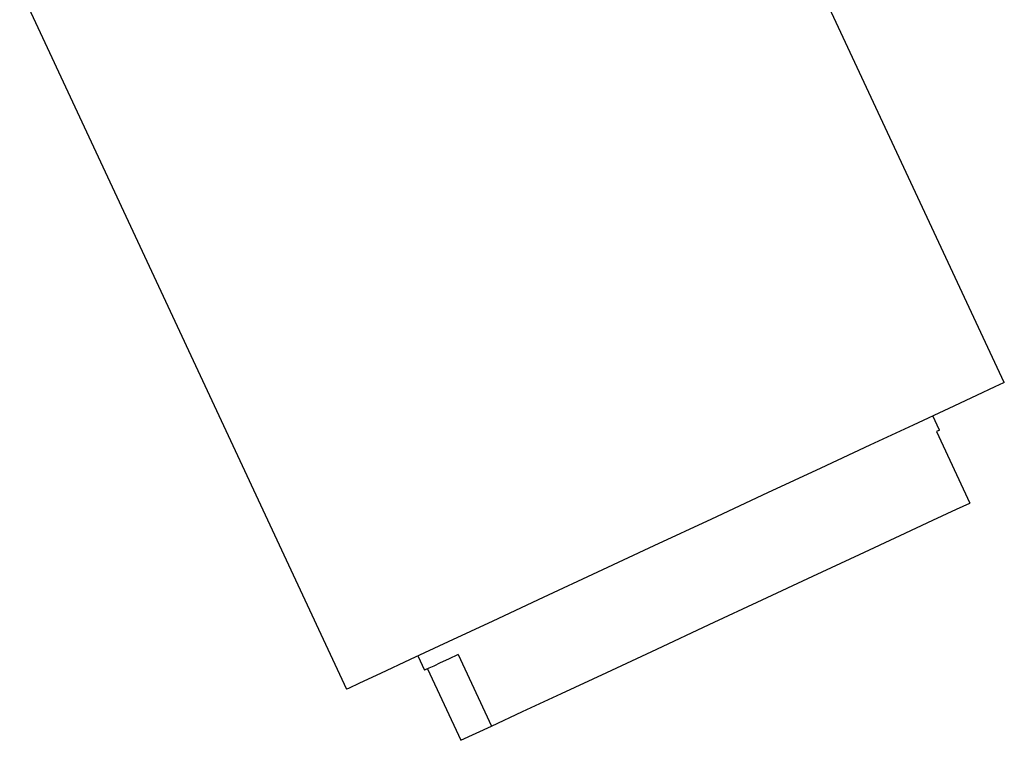
# Model space of a CAD drawing. Units: millimetres. Extents: x 16 to 307, y 18 to 345.
# Drawn here: x 276 to 307, y 252 to 275 of the extents above; entities that cross this region are included whole.
import ezdxf

# ---------------------------------------------------------------- set-up
doc = ezdxf.new("R2010")
doc.units = ezdxf.units.MM

msp = doc.modelspace()

# ---------------------------------------------------------------- linework, layer by layer
at = {"color": 7, "linetype": 'Continuous', "lineweight": 25}
for p, q in [((306.875, 263.252), (296.521, 285.457)), ((275.676, 275.736), (286.03, 253.532)), ((304.821, 261.742), (304.609, 262.196)), ((304.726, 261.698), (305.783, 259.432)), ((288.296, 254.588), (288.507, 254.135)), ((289.574, 254.633), (290.631, 252.367)), ((288.602, 254.179), (289.659, 251.914)), ((286.093, 253.561), (286.03, 253.532)), ((289.659, 251.914), (290.631, 252.367))]:
    msp.add_line(p, q, dxfattribs=at)
at = {"color": 7, "linetype": 'Continuous', "lineweight": 25, "flags": 128}
for points in [[(306.875, 263.252), (306.853, 263.242), (306.578, 263.113), (305.994, 262.841), (305.121, 262.434), (303.985, 261.904), (302.619, 261.267), (301.066, 260.543), (299.373, 259.754), (297.592, 258.923), (295.775, 258.076), (293.98, 257.239), (292.259, 256.436), (290.666, 255.693), (289.248, 255.033), (288.05, 254.474), (287.107, 254.034), (286.448, 253.727), (286.093, 253.561)], [(304.821, 261.742), (304.802, 261.733), (304.726, 261.698)], [(290.631, 252.367), (291.606, 252.822), (292.839, 253.397), (294.279, 254.068), (295.864, 254.807), (297.528, 255.583), (299.2, 256.363), (300.809, 257.113), (302.288, 257.803), (303.574, 258.402), (304.612, 258.887), (305.359, 259.235), (305.783, 259.432)], [(289.574, 254.633), (289.262, 254.487), (289.001, 254.366), (288.794, 254.269), (288.643, 254.198), (288.547, 254.154), (288.508, 254.136), (288.507, 254.135)]]:
    msp.add_lwpolyline(points, dxfattribs=at)

doc.saveas('drawing.dxf')
